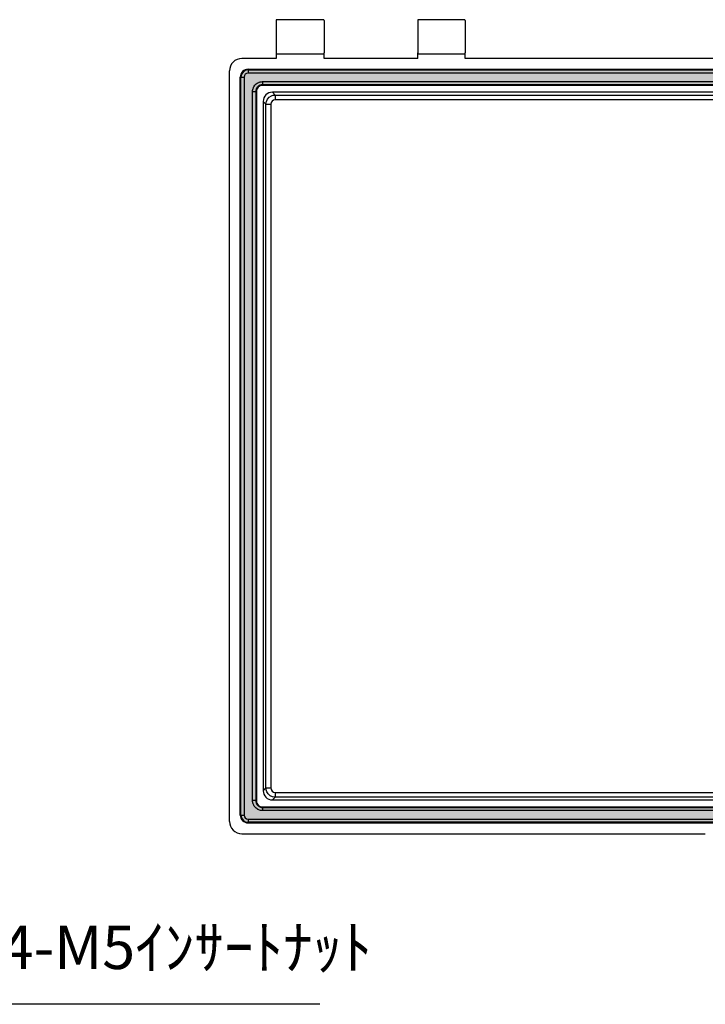
# Model space of a CAD drawing. Units: millimetres. Extents: x 0 to 3274, y 0 to 1120.
# Drawn here: x 2801 to 3023, y 353 to 670 of the extents above; entities that cross this region are included whole.
import ezdxf

# ---------------------------------------------------------------- set-up
doc = ezdxf.new("R2010")
doc.units = ezdxf.units.MM
doc.header["$LTSCALE"] = 4
for name, color, linetype, lineweight in [('AM_5', 3, 'Continuous', 25), ('ｶﾞｽｹｯﾄ', 5, 'Continuous', 50), ('ﾄｯﾌﾟｶﾊﾞｰ', 7, 'Continuous', 25)]:
    doc.layers.add(name, color=color, linetype=linetype, lineweight=lineweight)
doc.styles.get("Standard").update_dxf_attribs({"font": 'ISOCP.SHX', "bigfont": 'EXTFONT.SHX'})

# ---------------------------------------------------------------- blocks, each defined once
blk = doc.blocks.new('*S140')
at = {"layer": 'AM_5', "color": 3, "linetype": 'Continuous'}
for p, q in [((2745.967860502029, 421.0646958067493), (2741.357962219753, 429.9387500001306)), ((2748.345656135161, 422.2999143174676), (2741.357962219753, 429.9387500001306)), ((2741.357962219753, 429.9387500001306), (2743.590064868897, 419.829477296031))]:
    blk.add_line(p, q, dxfattribs=at)
at = {"layer": 'AM_5', "color": 3}
for p, q in [((2781.357962219753, 352.9387500001314), (2745.967860502029, 421.0646958067493)), ((2898.257962219753, 352.9387500001314), (2781.357962219753, 352.9387500001314))]:
    blk.add_line(p, q, dxfattribs=at)
at = {"layer": 'AM_5', "color": 2, "insert": (2795.357962219753, 359.9387500001315), "char_height": 14, "attachment_point": 7}
blk.add_mtext('4-M5ｲﾝｻｰﾄﾅｯﾄ', dxfattribs=at)

msp = doc.modelspace()

# ---------------------------------------------------------------- hatches: boundary and pattern name
at = {"layer": 'ｶﾞｽｹｯﾄ'}
h = msp.add_hatch(color=256, dxfattribs=at)
edge = h.paths.add_edge_path()
edge.add_arc((3213.189560751405, 413.9263121891988), 2.27518826065966, 270.0000000000114, 359.9999999999943)
edge.add_line((3215.464749012064, 413.9263121891985), (3215.464749012065, 651.9511878110887))
edge.add_arc((3213.189560751407, 651.9511878110907), 2.275188260657614, 359.9999999999542, 450.0000000000458)
edge.add_line((3213.189560751405, 654.2263760717482), (2875.112277351513, 654.2263760717482))
edge.add_arc((2875.112277351513, 651.9511878110892), 2.275188260659092, 89.99999999998855, 180.0000000000086)
edge.add_line((2872.837089090854, 651.9511878110887), (2872.837089090854, 413.9263121891985))
edge.add_arc((2875.112277351515, 413.9263121891997), 2.275188260660797, 180.0000000000286, 269.9999999999656)
edge.add_line((2875.112277351513, 411.6511239285387), (3213.189560751405, 411.6511239285391))
edge = h.paths.add_edge_path(flags=16)
edge.add_arc((3208.504317284962, 647.2671050267368), 2.202104263507513, -7.398406148695358e-05, 90.00070945698133, ccw=False)
edge.add_line((3210.706421548468, 647.2671021832357), (3210.70758648367, 418.6115769517446))
edge.add_arc((3208.50545874967, 418.6115748696758), 2.202127734001425, -89.99960394233608, 5.417203897195577e-05, ccw=False)
edge.add_line((3208.505473971901, 416.4094471357272), (2879.797562135091, 416.4082904767303))
edge.add_arc((2879.797551700981, 418.6104256235153), 2.202135146809659, 180.0007249697324, 270.0002714776515, ccw=False)
edge.add_line((2877.595416554348, 418.6103977596596), (2877.594251618994, 647.2659230580757))
edge.add_arc((2879.796403742128, 647.2659007418562), 2.20215212324713, 90.0009247677076, 179.9994193747224, ccw=False)
edge.add_line((2879.796368198862, 649.4680528648166), (3208.504290017714, 649.4692092900756))

# ---------------------------------------------------------------- linework, layer by layer
at = {"layer": 'ﾄｯﾌﾟｶﾊﾞｰ'}
for p, q in [((2884.150919051972, 670.1387500001445), (2884.150919051972, 659.7387500001448)), ((2899.350919057672, 670.4387500001446), (2884.450919051973, 670.4387500001441)), ((2899.650919057672, 670.1387500001445), (2899.650919057672, 659.7387500001448)), ((2929.850919062991, 670.1387500001449), (2929.850919062991, 659.7387500001453)), ((2944.850919063377, 670.4387500001451), (2930.15091906299, 670.4387500001446)), ((2945.150919063378, 670.1387500001449), (2945.150919063378, 659.7387500001453)), ((2884.150919051972, 657.9387500001446), (2873.145437191103, 657.9387500001441)), ((2884.150919051972, 659.7387500001444), (2884.150919051972, 657.9387500001446)), ((2884.450919051973, 659.4387500001446), (2899.350919057672, 659.4387500001446)), ((2899.650919057672, 657.9387500001446), (2899.650919057672, 659.7387500001448)), ((2929.850919062991, 657.9387500001451), (2899.650919057672, 657.9387500001446)), ((2929.850919062991, 657.9387500001451), (2929.850919062991, 659.7387500001448)), ((2930.15091906299, 659.4387500001451), (2944.850919063377, 659.4387500001451)), ((2945.150919063378, 657.9387500001451), (2945.150919063378, 659.7387500001448)), ((3143.152411576557, 657.9387500001465), (2945.150919063378, 657.9387500001451)), ((2875.112277351517, 654.4387500001446), (3213.189560751408, 654.4387500001469)), ((2875.112277351517, 654.4387500001446), (2875.112277351514, 654.2263760717494)), ((2875.112277351514, 654.2263760717494), (3213.189560751405, 654.2263760717517)), ((2875.112277351514, 654.226376071749), (2875.112277351513, 653.2277465369945)), ((2869.150919052082, 411.9332681391608), (2869.150919052085, 653.9442318598487)), ((2872.624715162463, 413.9263121891978), (2872.624715162463, 651.9511878110895)), ((2872.837089090836, 651.9511878110895), (2872.624715162463, 651.9511878110895)), ((2872.837089090836, 413.9263121891978), (2872.837089090836, 651.9511878110895)), ((2872.837089090836, 651.9511878110895), (2873.835718625589, 651.9511878110895)), ((2873.835718625589, 651.9511878110895), (2873.835718625608, 413.9263121891978)), ((3213.189560751404, 653.2277465369968), (2875.112277351513, 653.2277465369945)), ((2879.79636468559, 650.4666823995774), (3208.50428506113, 650.4678388248078)), ((2879.79636468559, 650.4666823995774), (2879.796368198863, 649.4680528648289)), ((3208.504290017714, 649.4692092900643), (2879.796368198864, 649.4680528648175)), ((2879.796368198864, 649.468052864818), (2879.796368946018, 649.2556789362899)), ((3208.504290764867, 649.2568353616869), (2879.796368946018, 649.2556789362899)), ((2876.595622084352, 647.2659189727995), (2877.594251619099, 647.2659230580764)), ((2876.596787019603, 418.6103928952877), (2876.595622084352, 647.2659189727995)), ((2877.806625547537, 647.2659241400613), (2877.594251619101, 647.2659230580759)), ((2877.594251619099, 647.2659230580764), (2877.595416554451, 418.6103979086417)), ((2877.806625547537, 647.2659241400613), (2877.807790482855, 418.6103990650092)), ((2883.00491333366, 647.0418080289903), (2883.895511732467, 646.1512096301682)), ((3205.296924769262, 647.0418080289926), (2883.00491333366, 647.0418080289903)), ((2883.895511732467, 646.1512096301682), (3204.406326370423, 646.1512096301706)), ((2883.895511732467, 646.1512096301682), (2883.895511732466, 644.5988603851144)), ((3204.406326370423, 644.5988603851167), (2883.895511732466, 644.5988603851144)), ((2880.912255532411, 643.1679534301113), (2880.021657133603, 644.0585518289338)), ((2880.021657133603, 644.0585518289338), (2880.021657133604, 421.8189481713541)), ((2880.912255532411, 422.7095465701761), (2880.912255532411, 643.1679534301113)), ((2880.912255532411, 643.1679534301113), (2882.464604777464, 643.1679534301113)), ((2882.464604777464, 643.1679534301113), (2882.464604777464, 422.7095465701752)), ((2880.021657133603, 421.8189481713541), (2880.91225553241, 422.7095465701756)), ((2880.912255532411, 422.7095465701761), (2882.464604777464, 422.7095465701752)), ((2883.895511732467, 419.7262903701187), (2883.00491333366, 418.8356919712971)), ((2883.895511732466, 421.278639615172), (3204.406326370423, 421.2786396151743)), ((2883.895511732466, 421.278639615172), (2883.895511732467, 419.7262903701187)), ((3204.406326370423, 419.726290370121), (2883.895511732467, 419.7262903701187)), ((2877.595416554451, 418.6103979830233), (2876.596787019603, 418.6103928952877)), ((2877.595416554451, 418.6103979830238), (2877.807790482855, 418.6103990650092)), ((2879.797561387941, 416.620664638626), (3208.50546971148, 416.6218210640598)), ((2879.797561387941, 416.620664638626), (2879.797562135091, 416.4082907102267)), ((2879.797562135091, 416.4082907102267), (3208.505470458629, 416.4094471357596)), ((2879.79756213509, 416.4082907101317), (2879.797573432477, 415.4096611755059)), ((2883.00491333366, 418.8356919712971), (3205.296924769262, 418.8356919712989)), ((2872.624715162463, 413.9263121891978), (2872.837089090836, 413.9263121891978)), ((2872.837089090854, 413.9263121891978), (2873.835718625608, 413.9263121891978)), ((3208.505473971901, 415.4108176009178), (2879.797573432476, 415.4096611755059)), ((2875.112277351513, 412.6497534632919), (3213.189560751404, 412.6497534632951)), ((2875.112277351513, 412.6497534632919), (2875.112277351514, 411.6511239285385)), ((3213.189560751405, 411.6511239285403), (2875.112277351514, 411.6511239285379)), ((2875.112277351514, 411.6511239285379), (2875.112277351517, 411.4387500001428)), ((2875.112277351517, 411.4387500001428), (3213.189560751408, 411.438750000145)), ((2873.145437191123, 407.9387500001296), (3022.626856990678, 407.938750000015))]:
    msp.add_line(p, q, dxfattribs=at)
for centre, radius, start, end in [((2884.450919051973, 670.1387500001445), 0.300000000000002, 90, 180), ((2899.350919057672, 670.1387500001445), 0.300000000000002, 0, 90), ((2930.15091906299, 670.1387500001449), 0.300000000000002, 90, 180), ((2944.850919063377, 670.1387500001449), 0.300000000000002, 0, 90), ((2884.450919051973, 659.7387500001448), 0.300000000000002, 180, 270), ((2899.350919057672, 659.7387500001448), 0.300000000000002, 270, 0), ((2930.15091906299, 659.7387500001448), 0.300000000000002, 180, 270), ((2944.850919063377, 659.7387500001448), 0.300000000000002, 270, 0), ((2875.112277351517, 651.9511878110895), 2.487562189054747, 90, 180), ((2875.112277351514, 651.9511878110895), 2.275188260659555, 90, 180), ((2875.112277351513, 651.9511878110895), 1.276558725904968, 90, 180), ((2875.112277351517, 413.9263121891978), 2.487562189054747, 180, 270), ((2875.112277351514, 413.9263121891978), 2.275188260659535, 180, 270), ((2875.112277351513, 413.9263121891978), 1.276558725904958, 180, 270)]:
    msp.add_arc(centre, radius, start, end, dxfattribs=at)
for centre, major_axis, ratio, start_param, end_param in [((2873.156408436071, 653.9332606161527), (-2.83618497374461, 2.836184973735928), 0.9972646886342428, 5.499156671649891, 7.067213943182015), ((2883.008551295689, 644.0549138669045), (2.113338939101014, -2.113338939103116), 0.998782765958725, 2.356803477778458, 3.926381829402162), ((2883.008551295689, 421.8225861333828), (-2.113338939102019, -2.113338939102124), 0.9987827659587122, 5.49839613136773, 7.067974482991399), ((2873.156408436071, 411.9442393841348), (2.836184973740511, 2.836184973740106), 0.9972646886342225, 2.357564018062974, 3.925621289118003)]:
    msp.add_ellipse(centre, major_axis=major_axis, ratio=ratio, start_param=start_param, end_param=end_param, dxfattribs=at)
for points, knots in [([(2876.595622084249, 647.2659189728004), (2876.595621220203, 647.4771319102686), (2876.617011690922, 647.6869421472112), (2876.70034020247, 648.0984738970926), (2876.762300195258, 648.3001853202742), (2876.882132341346, 648.5890141316105), (2876.926592768287, 648.6831745445636), (2877.02540776888, 648.8682308789573), (2877.079755126399, 648.9591296472256), (2877.254354838863, 649.2213664421017), (2877.386283980375, 649.3825590907865), (2877.681487514112, 649.6771868128482), (2877.846524047304, 649.8117911125044), (2878.194588638374, 650.0431681227926), (2878.378523395723, 650.1410554787192), (2878.669153741063, 650.2613094141386), (2878.768796085098, 650.2970973199992), (2878.969722556815, 650.3583493636394), (2879.071003514889, 650.3838207954925), (2879.377353179195, 650.4453937512023), (2879.585022808557, 650.4666818949916), (2879.79636468559, 650.4666823995774)], [0, 0, 0, 0, 0.12496284151298, 0.12496284151298, 0.25, 0.25, 0.312524409279175, 0.312524409279175, 0.375, 0.375, 0.5, 0.5, 0.625, 0.625, 0.75, 0.75, 0.812524289457433, 0.812524289457433, 0.875, 0.875, 1, 1, 1, 1]), ([(2879.796368198864, 649.4680528648225), (2879.653092600257, 649.4680505963153), (2879.508122214583, 649.4532257086396), (2879.227136799029, 649.3964501576977), (2879.08758907643, 649.3538440594413), (2878.821095990635, 649.2434605957726), (2878.69451976477, 649.1762233336165), (2878.454819798012, 649.0174557626685), (2878.341134186444, 648.9249741534065), (2878.138183925003, 648.7221484550734), (2878.047576727485, 648.6111480678366), (2877.887554150963, 648.3704521673704), (2877.819352313582, 648.2421170677964), (2877.65444153579, 647.8449318709582), (2877.594250429865, 647.5566021963393), (2877.594251618996, 647.2659230580764)], [0, 0, 0, 0, 0.125000000000001, 0.125000000000001, 0.250000000000003, 0.250000000000003, 0.375000000000004, 0.375000000000004, 0.5000000000000061, 0.5000000000000061, 0.6250000000000071, 0.6250000000000071, 0.750000000000008, 0.750000000000008, 1, 1, 1, 1]), ([(2879.796368946018, 649.2556789362595), (2879.273932763109, 649.2556780803664), (2878.757694385897, 649.0412567948172), (2878.021041738504, 648.3045999277058), (2877.806623410356, 647.7883603225043), (2877.806625547565, 647.2659241400613)], [5.49793676882484, 5.49793676882484, 5.49793676882484, 5.49793676882484, 6.28318386505057, 6.28318386505057, 7.068430961258619, 7.068430961258619, 7.068430961258619, 7.068430961258619]), ([(2880.912255532411, 643.1679534301113), (2880.912972031286, 644.3267264479653), (2881.620674624119, 645.4036606567549), (2882.647919533005, 645.8771229124433), (2883.033494080412, 646.0548361270554), (2883.460568343561, 646.1509406935913), (2883.895511732467, 646.1512096301682)], [-1, -1, -1, -1, -0.2729114082413755, -0.2729114082413755, -0.2729114082413755, 0, 0, 0, 0]), ([(2883.895511732467, 419.7262903701182), (2882.736738714613, 419.7270068689924), (2881.659804505822, 420.4347094618271), (2881.186342250135, 421.4619543707124), (2881.008629035523, 421.8475289181204), (2880.912524468988, 422.2746031812696), (2880.912255532411, 422.7095465701761)], [-1, -1, -1, -1, -0.2729114082412936, -0.2729114082412936, -0.2729114082412936, 0, 0, 0, 0]), ([(2879.797573432476, 415.4096611754409), (2879.586360319224, 415.4096587896908), (2879.376554506914, 415.431046748992), (2878.965021447461, 415.514372739756), (2878.763304295521, 415.5763327500219), (2878.47447417027, 415.696162953234), (2878.380315273049, 415.7406219767729), (2878.195260471925, 415.8394343654147), (2878.104361680098, 415.8937804708528), (2877.842118428148, 416.068381688812), (2877.680924313911, 416.2003109483241), (2877.386297165619, 416.4955098863668), (2877.251692387682, 416.6605440430487), (2877.020309638831, 417.0086128613008), (2876.9224210745, 417.1925482209892), (2876.802166260712, 417.4831760347667), (2876.766377991819, 417.5828175934068), (2876.705124474216, 417.7837452570408), (2876.679652004572, 417.8850281935808), (2876.618077126318, 418.191380354952), (2876.596788318614, 418.3990508684007), (2876.596787019603, 418.610392895285)], [0, 0, 0, 0, 0.124962800428683, 0.124962800428683, 0.25, 0.25, 0.312524590838916, 0.312524590838916, 0.375, 0.375, 0.5, 0.5, 0.625, 0.625, 0.75, 0.75, 0.8125240791889329, 0.8125240791889329, 0.875, 0.875, 1, 1, 1, 1]), ([(2877.595416554349, 418.6103977596587), (2877.595419468831, 418.4671207837339), (2877.610245034336, 418.3221507379778), (2877.667022537269, 418.0411634154759), (2877.709630198685, 417.9016141357817), (2877.820014743353, 417.6351232258601), (2877.887252948048, 417.5085466829361), (2878.046024772823, 417.268844111021), (2878.13850682212, 417.1551602232341), (2878.341332156448, 416.9522133097518), (2878.452333641198, 416.8616061295317), (2878.693035909532, 416.701582258576), (2878.821367105297, 416.6333841378629), (2879.086158122306, 416.523445570094), (2879.22440199223, 416.4808406451468), (2879.508558462381, 416.4231086436841), (2879.65428575161, 416.4082911255189), (2879.79756213509, 416.4082907101581)], [0, 0, 0, 0, 0.125, 0.125, 0.25, 0.25, 0.375, 0.375, 0.5, 0.5, 0.625, 0.625, 0.75, 0.75, 0.875, 0.875, 0.9999994647943609, 0.9999994647943609, 0.9999994647943609, 0.9999994647943609]), ([(2877.807790482821, 418.6103990650087), (2877.807793693997, 418.0879616771237), (2878.022218328419, 417.5717231307587), (2878.758881520264, 416.8350734442667), (2879.275123998536, 416.6206582733277), (2879.797561387941, 416.6206646386119)], [5.497941276578299, 5.497941276578299, 5.497941276578299, 5.497941276578299, 6.283190165662809, 6.283190165662809, 7.06843905474732, 7.06843905474732, 7.06843905474732, 7.06843905474732])]:
    msp.add_open_spline(points, degree=3, knots=knots, dxfattribs=at)
for points in [[(2883.895511732466, 644.5988603851144), (2883.130595322919, 644.6185833848724), (2882.444881777706, 643.9328698396596), (2882.464604777464, 643.1679534301113)], [(2882.464604777464, 422.7095465701752), (2882.444881777706, 421.9446301606269), (2883.130595322919, 421.2589166154141), (2883.895511732466, 421.278639615172)]]:
    msp.add_open_spline(points, degree=3, dxfattribs=at)

# ---------------------------------------------------------------- block references
at = {"layer": 'AM_5'}
msp.add_blockref('*S140', (0, 0), dxfattribs=at)

doc.saveas('drawing.dxf')
